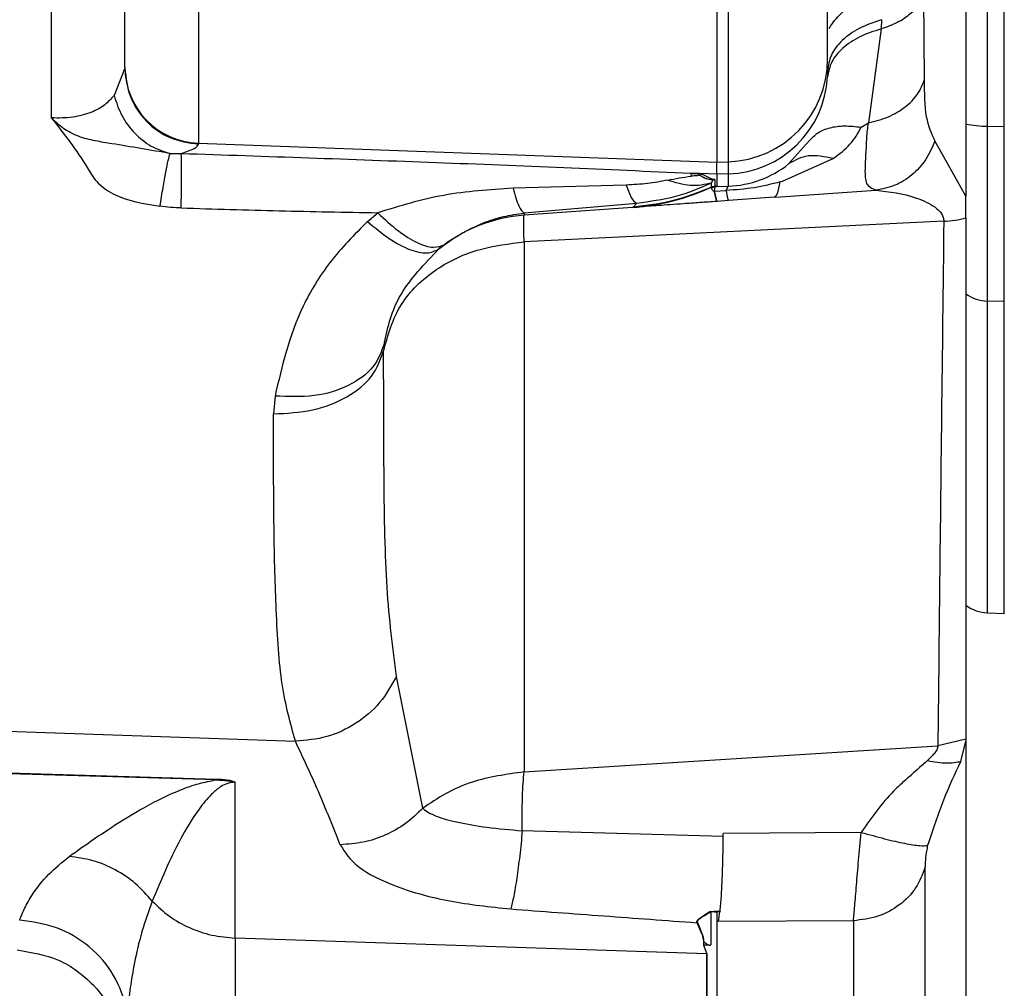
# Model space of a CAD drawing. Units: inches. Extents: x 0.4 to 10.6, y 0.4 to 8.1.
# Drawn here: x 3.6 to 3.6, y 2.3 to 2.3 of the extents above; entities that cross this region are included whole.
import ezdxf

# ---------------------------------------------------------------- set-up
doc = ezdxf.new("R2010")
doc.units = ezdxf.units.IN
doc.header["$MEASUREMENT"] = 0
doc.styles.add('SLDTEXTSTYLE0', font='TXT', dxfattribs={"width": 0.75})
doc.dimstyles.new('SLDDIMSTYLE0', dxfattribs={"dimtxt": 0.125, "dimasz": 0.13, "dimexe": 0, "dimexo": 0.0625, "dimgap": 0.03125, "dimtad": 0, "dimtih": 1, "dimtoh": 1, "dimdec": 1, "dimlfac": 20, "dimrnd": 1e-09, "dimzin": 12, "dimdsep": 46, "dimtxsty": 'SLDTEXTSTYLE0', "dimsah": 1, "dimcen": 0.09, "dimadec": 0, "dimazin": 3, "dimtfac": 1, "dimtdec": 1, "dimtmove": 0, "dimatfit": 0, "dimfxl": 0, "dimfrac": 2, "dimtolj": 1, "dimtzin": 12, "dimarcsym": 0})
doc.dimstyles.new('SLDDIMSTYLE1', dxfattribs={"dimtxt": 0.125, "dimasz": 0.13, "dimexe": 0, "dimexo": 0.0625, "dimgap": 0.03125, "dimtad": 0, "dimtih": 1, "dimtoh": 1, "dimdec": 1, "dimlfac": 20, "dimrnd": 1e-09, "dimzin": 12, "dimdsep": 46, "dimtxsty": 'SLDTEXTSTYLE0', "dimsah": 1, "dimcen": 0.09, "dimadec": 0, "dimazin": 3, "dimtfac": 1, "dimtdec": 1, "dimtofl": 0, "dimtmove": 0, "dimatfit": 3, "dimfxl": 0, "dimfrac": 2, "dimtolj": 1, "dimtzin": 12, "dimarcsym": 0})

# ---------------------------------------------------------------- blocks, each defined once
blk = doc.blocks.new('_D_8')
at = {"color": 7, "linetype": 'Continuous', "lineweight": 18}
for p, q in [((3.660312225340572, 4.650282307774767), (2.164846753017498, 4.650282307774767)), ((2.289846753017498, 4.650282307774767), (2.289846753017498, 3.466627045009905)), ((2.289846753017498, 2.084534276278702), (2.289846753017498, 3.268189539043574)), ((3.412379154474445, 2.084534276278702), (2.164846753017498, 2.084534276278702))]:
    blk.add_line(p, q, dxfattribs=at)
for points in [[(2.289846753017498, 4.650282307774767), (2.269846753017498, 4.520282307774767), (2.309846753017498, 4.520282307774767)], [(2.289846753017498, 2.084534276278702), (2.309846753017498, 2.214534276278702), (2.269846753017498, 2.214534276278702)]]:
    blk.add_solid(points, dxfattribs=at)
at = {"color": 7, "linetype": 'Continuous', "lineweight": 18, "insert": (2.128214803536905, 3.429323020264906), "char_height": 0.125, "attachment_point": 1, "style": 'SLDTEXTSTYLE0'}
blk.add_mtext('51.3', dxfattribs=at)
blk = doc.blocks.new('_D_9')
at = {"color": 7, "linetype": 'Continuous', "lineweight": 18}
for p, q in [((3.568698101823224, 3.371147268405471), (4.708718370775522, 3.371147268405471)), ((4.583718370775522, 3.371147268405471), (4.583718370775522, 2.827059525325261)), ((4.583718370775522, 2.084534276278702), (4.583718370775522, 2.628622019358929)), ((4.004505138726423, 2.084534276278702), (4.708718370775522, 2.084534276278702))]:
    blk.add_line(p, q, dxfattribs=at)
for points in [[(4.583718370775522, 3.371147268405471), (4.563718370775523, 3.241147268405471), (4.603718370775522, 3.241147268405471)], [(4.583718370775522, 2.084534276278702), (4.603718370775522, 2.214534276278702), (4.563718370775523, 2.214534276278702)]]:
    blk.add_solid(points, dxfattribs=at)
at = {"color": 7, "linetype": 'Continuous', "lineweight": 18, "insert": (4.422086421294929, 2.789755500580258), "char_height": 0.125, "attachment_point": 1, "style": 'SLDTEXTSTYLE0'}
blk.add_mtext('25.7', dxfattribs=at)
blk = doc.blocks.new('_D_11')
at = {"color": 7, "linetype": 'Continuous', "lineweight": 18}
for p, q in [((3.143158558169091, 2.998796874704291), (3.143158558169091, 1.564147971341103)), ((3.708442146600416, 1.906246874703899), (3.708442146600416, 1.564147971341103)), ((3.143158558169091, 1.689147971341103), (2.893158558169091, 1.689147971341103)), ((3.708442146600416, 1.689147971341103), (3.958442146600416, 1.689147971341103))]:
    blk.add_line(p, q, dxfattribs=at)
for points in [[(3.143158558169091, 1.689147971341103), (3.013158558169091, 1.709147971341103), (3.013158558169091, 1.669147971341103)], [(3.708442146600416, 1.689147971341103), (3.838442146600416, 1.669147971341103), (3.838442146600416, 1.709147971341103)]]:
    blk.add_solid(points, dxfattribs=at)
at = {"color": 7, "linetype": 'Continuous', "lineweight": 18, "insert": (3.26416840290416, 1.751062699579273), "char_height": 0.125, "attachment_point": 1, "style": 'SLDTEXTSTYLE0'}
blk.add_mtext('11.3', dxfattribs=at)

msp = doc.modelspace()

# ---------------------------------------------------------------- linework, layer by layer
at = {"color": 7, "linetype": 'Continuous', "lineweight": 25}
for p, q in [((3.607851595419304, 2.507067525128597), (3.607851595419304, 2.310998655094097)), ((3.608963997984862, 2.314594137592249), (3.608963997984862, 2.503472052760525)), ((3.595016999461031, 2.338288851531579), (3.595016999461031, 2.312745639901381)), ((3.595605460117556, 2.338277398945235), (3.595605460117555, 2.312767127612919)), ((3.56829792974173, 2.337768839645263), (3.568297929741729, 2.313721287799257)), ((3.56071244713328, 2.32714366787378), (3.560712442011024, 2.315028561857206)), ((3.605720157558392, 2.317005683593476), (3.605679146348834, 2.321478041096812)), ((3.603495202615367, 2.320092781327914), (3.603490733863596, 2.319618378575749)), ((3.603490718297485, 2.319618398500574), (3.602830042060243, 2.314769524080472)), ((3.564505185401627, 2.317590159685984), (3.56394449230334, 2.316185580595827)), ((3.600725660878359, 2.317460040324371), (3.600720088866361, 2.317140355744055)), ((3.602454125278049, 2.314545778126279), (3.602830043728849, 2.314769519399861)), ((3.608963997984855, 2.314594137592084), (3.609830366823418, 2.314584125591739)), ((3.608963997984858, 2.305583133108296), (3.608963997984858, 2.314594137592111)), ((3.609830366823424, 2.305554583493751), (3.609830366823424, 2.314584125591885)), ((3.568297929741722, 2.313721287799198), (3.595016999461035, 2.312745639901322)), ((3.568297929741722, 2.313675091575878), (3.568297929741722, 2.31372128779919)), ((3.598715181596797, 2.312654158253637), (3.599793874577345, 2.313863752847069)), ((3.607851595419299, 2.310998655094064), (3.606258141408228, 2.313836724551952)), ((3.566830623614264, 2.313189767939338), (3.567406271770052, 2.313195462953903)), ((3.595016999461031, 2.312745639901381), (3.59560546011755, 2.312767127565755)), ((3.595016999461035, 2.312122434853528), (3.595016999461035, 2.31274563990132)), ((3.595605460117555, 2.312767127659942), (3.595605460117556, 2.312143708582489)), ((3.598395904209553, 2.311757934660766), (3.601003847726488, 2.312934376171145)), ((3.595016999461036, 2.312122434853583), (3.593677282990331, 2.312170867599062)), ((3.595605460117552, 2.312143708582578), (3.595016999461035, 2.312122434853528)), ((3.595016999461034, 2.312122434853578), (3.595016999461034, 2.311484026026536)), ((3.595605460117549, 2.312143708582729), (3.595605460117549, 2.311505603899366)), ((3.590336512245683, 2.31156412086689), (3.584509085027217, 2.311395847765119)), ((3.594738109457226, 2.311452806904908), (3.59474644027201, 2.31166930349393)), ((3.594746440271964, 2.311669303491605), (3.594818973941714, 2.311844064092339)), ((3.594914792783252, 2.311851435111514), (3.594818973941714, 2.311844064092339)), ((3.594914792794129, 2.311851435414165), (3.594915284385723, 2.311487755749031)), ((3.598284082656556, 2.311725918989531), (3.598395904209553, 2.311757934660766)), ((3.594736933382946, 2.311452270840906), (3.594741250922217, 2.311437622157744)), ((3.594738109345943, 2.311452806854192), (3.594737683678483, 2.31145261276376)), ((3.594877440337381, 2.311252763466316), (3.594901055764249, 2.311253730133923)), ((3.594906439596568, 2.311471278993071), (3.594877440624901, 2.311252763405014)), ((3.595019382321075, 2.310722234601733), (3.594877440537139, 2.311252764561575)), ((3.595034449186233, 2.310723314608032), (3.594901055764146, 2.311253730133819)), ((3.59490105687106, 2.311253734917058), (3.595488808405461, 2.311281326583197)), ((3.595016999461036, 2.311484026026536), (3.594915284385723, 2.311487755749031)), ((3.595016999461036, 2.311484026026536), (3.595605460117549, 2.311505603899252)), ((3.595488808405461, 2.311281326583197), (3.595605463332367, 2.311505604017194)), ((3.598057581000227, 2.31094001539104), (3.603213872514152, 2.31130044382213)), ((3.590867675691061, 2.310620909356921), (3.585085917222189, 2.310120524583355)), ((3.590867672816728, 2.310620909173756), (3.590700112755439, 2.310431406510488)), ((3.595034449308224, 2.310723314616853), (3.595019382744616, 2.310722234632145)), ((3.59562044875513, 2.310765319579505), (3.59503444963629, 2.310723314640369)), ((3.597963557329991, 2.310933275690548), (3.595620448754934, 2.31076531957949)), ((3.598057580985474, 2.310940015389976), (3.597963557329955, 2.310933275690545)), ((3.607851595419304, 2.309868231792675), (3.607851595419304, 2.310998651552983)), ((3.577006864540446, 2.309688494626733), (3.577533223208714, 2.310136016225355)), ((3.590663660884315, 2.310410012606973), (3.585085917222294, 2.310010194969875)), ((3.585085917222189, 2.310120524583355), (3.585085917222189, 2.310010194969866)), ((3.590700119667804, 2.310431406999395), (3.590663661560217, 2.310410012655422)), ((3.606712025479528, 2.309699878629414), (3.585085917222191, 2.308631840935748)), ((3.585085917222191, 2.308631840935748), (3.585085917222191, 2.281303499113009)), ((3.580684141521562, 2.308267910058508), (3.580993763610096, 2.308507812695248)), ((3.609830366823418, 2.305554583493646), (3.608963997984855, 2.305583133108195)), ((3.577881109833202, 2.303445338095827), (3.577839133783384, 2.303022936990586)), ((3.572241712857709, 2.30068468034878), (3.572170345340192, 2.299766725190119)), ((3.608963997984862, 2.289503873390657), (3.60983283531492, 2.289473532922528)), ((3.579859856586617, 2.27942387555541), (3.578501409035195, 2.286229250361165)), ((3.536434451530724, 2.284166998454277), (3.573294630891134, 2.282881162532075)), ((3.585085917222191, 2.281303499113009), (3.606406169015756, 2.282644858029174)), ((3.607851596356895, 2.282982503965909), (3.606406167913321, 2.282644857857376)), ((3.607588021871853, 2.281843064586067), (3.607851600388368, 2.282891980333326)), ((3.607851595419304, 2.282982503563748), (3.607851595419304, 2.2828919778552)), ((3.607851595419304, 2.282891978272009), (3.607851595419304, 2.281968690713799)), ((3.569219895296509, 2.280918421362954), (3.536443037957887, 2.281900100094646)), ((3.56922161555159, 2.280889537871717), (3.536444758338813, 2.281870341494638)), ((3.607851595419304, 2.281968690713799), (3.607851595419304, 2.265589761582039)), ((3.570194300393871, 2.272733999667087), (3.57019428113267, 2.280768651938938)), ((3.595343933385859, 2.277966330568375), (3.58498742011456, 2.278267765141561)), ((3.595343934366846, 2.277966330537464), (3.595345088464412, 2.278124287119597)), ((3.602457459994075, 2.278185600938961), (3.595345089446276, 2.278124287128168)), ((3.594888273902336, 2.274083653901713), (3.594704007335052, 2.274078594360828)), ((3.594704007335052, 2.274078594360828), (3.594704007335052, 2.272382176318283)), ((3.594884859751406, 2.274112389708213), (3.594888274229091, 2.274083652206)), ((3.594888273902333, 2.274083653892658), (3.595018048415445, 2.27408774764711)), ((3.595016999455876, 2.274083637803806), (3.595018048699206, 2.274087745964658)), ((3.595176823181305, 2.274084555861447), (3.595016999461039, 2.274083614610743)), ((3.595016999461039, 2.274083614610743), (3.595016999461039, 2.262917006239516)), ((3.595095797867611, 2.27358369850967), (3.595176823181314, 2.274084555861447)), ((3.595183161585045, 2.274125360549009), (3.595176823180894, 2.274084555862368)), ((3.594011867057768, 2.273528022446024), (3.593984881526981, 2.273525860975355)), ((3.602053781620488, 2.273627306671544), (3.595095798841919, 2.273583698515657)), ((3.594493995579857, 2.271916278098633), (3.570194300393871, 2.272733999667084)), ((3.570194300393871, 2.272733999667313), (3.570194300393871, 2.260605474033226)), ((3.594328522369343, 2.272363712762301), (3.594504815572591, 2.271916096227863)), ((3.594612178343123, 2.272363713065712), (3.594328522369343, 2.272363712762301))]:
    msp.add_line(p, q, dxfattribs=at)
at = {"color": 1, "linetype": 'Continuous', "lineweight": 25}
for p, q in [((3.608963997984862, 2.289503873390868), (3.608963997984862, 2.305583133108418)), ((3.605746721824025, 2.262935199419055), (3.605746721825525, 2.27639942300608)), ((3.602053781620491, 2.273627306667863), (3.602053781620491, 2.259881673445627))]:
    msp.add_line(p, q, dxfattribs=at)
at = {"color": 7, "linetype": 'Continuous', "lineweight": 25}
for centre, radius, start, end in [((3.595422749759398, 2.318066900706366), 0.005302921686852605, 271.9744973358938, 359.8856136327695), ((3.568433270734909, 2.317647045763799), 0.003928090125585618, 180.114386533579, 268.0255028453714), ((3.595448760978303, 2.317420129374051), 0.005278747103938662, 271.7010700205207, 356.9618998511274), ((3.608979772280144, 2.319557590091645), 0.00496347756539202, 256.8620925254546, 269.8179095092116), ((3.595410700248438, 2.316816994968465), 0.005314960629921475, 272.1000000000561, 308.4427282840831), ((3.589819203556214, 2.322190809304095), 0.01181102362204764, 274.1000000004086, 294.6054824282109), ((3.594900857728753, 2.311094319373583), 0.0003937007874018196, 87.8999999997808, 114.4173770866154), ((3.585648889224816, 2.302156330537166), 0.00787401574803171, 94.0999999991972, 129.0887159978218), ((3.609026188902571, 2.30762557861751), 0.002043392122881977, 234.9126014686636, 268.2559258169957), ((3.609032697781509, 2.291471178168465), 0.001968503937007876, 233.1038715626048, 268.0000000003467)]:
    msp.add_arc(centre, radius, start, end, dxfattribs=at)
for points in [[(3.609830366823418, 2.314584125591739), (3.609830366823418, 2.322218777980235), (3.609830366823418, 2.337488082757228), (3.609830366823417, 2.361080208606205), (3.609830366823417, 2.384965146507661), (3.609830366823417, 2.409033095176277), (3.609830366823417, 2.433101043844893), (3.609830366823417, 2.45698598174635), (3.609830366823417, 2.480578107595329), (3.609830366823417, 2.495847412372325), (3.609830366823417, 2.503482064760822)], [(3.600725660878359, 2.318056313963544), (3.600725660878359, 2.318330066619237), (3.600725660878359, 2.318877571930623), (3.600725660878359, 2.320849517469106), (3.600725660878359, 2.321835490238347)], [(3.603495199320086, 2.320092787907864), (3.60309866589219, 2.319953583197744), (3.602305599036398, 2.319675173777505), (3.601427036783304, 2.319030790875152), (3.60083692491257, 2.31827903923724), (3.600762748889763, 2.317733039948995), (3.60072566087836, 2.317460040304872)], [(3.564505188437415, 2.317590160223094), (3.564561583702783, 2.317088783352057), (3.564674374233521, 2.316086029609982), (3.565544652672023, 2.314810616133859), (3.566793600896338, 2.313898451497414), (3.567796486793261, 2.313749544883057), (3.568297929741722, 2.313675091575878)], [(3.594746440177119, 2.311669303739528), (3.594388144737751, 2.311592455386793), (3.593671553858092, 2.311438758681124), (3.592871601910465, 2.311689757773495), (3.592471625936135, 2.311815257319843)], [(3.584509085027217, 2.311395847765119), (3.584608054705149, 2.311053430269655), (3.584805994061009, 2.310368595278742), (3.584992609501803, 2.310203215302073), (3.585085917222198, 2.310120525313741)], [(3.609830366823417, 2.28947361912415), (3.609830366823417, 2.289667112480302), (3.609830366823417, 2.290054099192605), (3.609830366823417, 2.293235950087603), (3.609830366823417, 2.298137585692219), (3.609830366823418, 2.30308225089317), (3.609830366823418, 2.305554583493646)], [(3.605746721824031, 2.276399423000145), (3.605610827335891, 2.276027518033688), (3.60533903835961, 2.275283708100776), (3.604458334748478, 2.274400620499987), (3.603337465448586, 2.273781221558592), (3.602481676229856, 2.273678611631439), (3.602053781620491, 2.273627306667863)], [(3.565916097157533, 2.27463454810492), (3.566199118494517, 2.274364151686072), (3.566765161168484, 2.273823358848376), (3.56782160996654, 2.273241419075709), (3.568974313164225, 2.272841965459183), (3.569787637983991, 2.272769988264656), (3.570194300393875, 2.272733999667392)], [(3.594504815572591, 2.271916096227863), (3.594504922055928, 2.270089569462424), (3.594505135022601, 2.266436515931548), (3.594505347989274, 2.264143034511284), (3.594505454472611, 2.262996293801152)]]:
    msp.add_open_spline(points, degree=3, dxfattribs=at)
for points, knots in [([(3.564505188437415, 2.317639203644843), (3.564505188437415, 2.317801056964077), (3.564505188437415, 2.318130165906329), (3.564505188437415, 2.319561555048311), (3.564505188437415, 2.321588400117471), (3.564505188437415, 2.324107347684288), (3.564505188437415, 2.326959356151911), (3.564505188437415, 2.329997885030039), (3.564505188437415, 2.333026457659516), (3.564505188437415, 2.334805637224259), (3.564505188437415, 2.335680624443071)], [0, 0, 0, 0, 0.1229481324076317, 0.2500000000001506, 0.3770518675926774, 0.5000000000002923, 0.6229481324078253, 0.7500000000001468, 0.8770518675924696, 1, 1, 1, 1]), ([(3.60567913893781, 2.321478037666227), (3.605614484154762, 2.321282646549234), (3.605485174315104, 2.320891863488524), (3.604998409574844, 2.320367219131096), (3.60433919739102, 2.319918064997189), (3.603773544033951, 2.319718287110965), (3.603490718297485, 2.319618398500574)], [0, 0, 0, 0, 0.249999377659416, 0.499999813097472, 0.750000739275968, 1, 1, 1, 1]), ([(3.600796070628201, 2.319631099604845), (3.600847584736074, 2.319715234576877), (3.600948978111182, 2.319880834431582), (3.601241644655502, 2.320227564579503), (3.601620172172559, 2.320625363890391), (3.601937143513559, 2.320925543595875), (3.60209651728307, 2.321076474500363)], [0, 0, 0, 0, 0.256771912229051, 0.5053949663316127, 0.7513116851939572, 1, 1, 1, 1]), ([(3.603490733297615, 2.319618379622481), (3.603105054275303, 2.319493165303482), (3.60233368319968, 2.319242732434848), (3.601467353117236, 2.318643414673505), (3.60086921717834, 2.317933076439536), (3.600769798128963, 2.317404594560541), (3.600720088656745, 2.317140353899961)], [0, 0, 0, 0, 0.2499959264184712, 0.5000002994893195, 0.7500004136305607, 1, 1, 1, 1]), ([(3.602830042060243, 2.314769524080472), (3.603181584076101, 2.314861567333645), (3.603884682695019, 2.315045657659317), (3.604752634229597, 2.315572800381301), (3.605419051408036, 2.316232821292845), (3.605619788880066, 2.316748061291053), (3.605720158469739, 2.317005683481273)], [0, 0, 0, 0, 0.2499883916415481, 0.49998715652791, 0.7499914519031181, 1, 1, 1, 1]), ([(3.606258141408228, 2.313836724551952), (3.606087690234699, 2.314212681347871), (3.60573324207492, 2.314994472354121), (3.605724628787496, 2.316318414315478), (3.605720157558392, 2.317005683593476)], [0, 0, 0, 0, 0.4808916870544985, 1, 1, 1, 1]), ([(3.563944493349009, 2.316185573300945), (3.563793609006522, 2.316014216072208), (3.563494348592916, 2.3156743502233), (3.562789831544152, 2.315285220546816), (3.562004467917892, 2.315079210595438), (3.561280987366066, 2.315011564325717), (3.560901932799447, 2.315022895473829), (3.560712441658281, 2.315028559967481)], [0, 0, 0, 0, 0.2554837477167698, 0.5067203843072112, 0.7538526787751472, 0.8769498090732234, 1, 1, 1, 1]), ([(3.56394449230334, 2.316185580595827), (3.564064681363027, 2.315826125242053), (3.564305059341234, 2.315107214956704), (3.564988482983578, 2.314208733229359), (3.56584087438836, 2.313513034389337), (3.566500707068171, 2.313297523467566), (3.566830623614264, 2.313189767939338)], [0, 0, 0, 0, 0.2500001733429386, 0.500000053046034, 0.7499998702813033, 1, 1, 1, 1]), ([(3.560712446740144, 2.315028620108272), (3.561368798009508, 2.314193946532705), (3.562206355630185, 2.313128835140946), (3.563018770907746, 2.311675589218735), (3.564256849411969, 2.310802559601296), (3.565472641220917, 2.310605470502077), (3.566311916116949, 2.310469417658129)], [0, 0, 0, 0, 0.4261279508580895, 0.5437739352139112, 0.6850619651553572, 1, 1, 1, 1]), ([(3.566830623157139, 2.313189764685915), (3.56582574159643, 2.313362192840657), (3.564532352927932, 2.313584126081541), (3.563005620045112, 2.313828782266612), (3.562123036418177, 2.314039457656177), (3.561319433330512, 2.314447836372403), (3.560916786045936, 2.314833101875604), (3.560712446740144, 2.315028620108272)], [0, 0, 0, 0, 0.4802366995005188, 0.6181153377840214, 0.7485506900764836, 0.8723920925343741, 1, 1, 1, 1]), ([(3.599793874576391, 2.313863752847205), (3.599929419173304, 2.314008070382259), (3.600200508560555, 2.314296705658311), (3.600828190114298, 2.314543145252712), (3.601578021015673, 2.314649852554302), (3.602162091074431, 2.314580469536874), (3.602454125278034, 2.314545778126255)], [0, 0, 0, 0, 0.2499998046372608, 0.4999999660297366, 0.7500006899291722, 1, 1, 1, 1]), ([(3.603213864129709, 2.311300560154734), (3.603045175758688, 2.311366482925092), (3.602713821245021, 2.311495975001985), (3.602638566155098, 2.312287095351568), (3.602707449487504, 2.313219909749298), (3.602748461017958, 2.314153739837725), (3.602795551082647, 2.314509646425008), (3.6028299641718, 2.314769740463941)], [0, 0, 0, 0, 0.2567271561979392, 0.5042890714526631, 0.8296877005300157, 0.8755369655072394, 1, 1, 1, 1]), ([(3.601003846477058, 2.31293438287197), (3.601318142181459, 2.313163329246149), (3.601936266531778, 2.31361359734341), (3.602283466134566, 2.314238577277834), (3.602454126269738, 2.314545775671012)], [0, 0, 0, 0, 0.5084667902807085, 1, 1, 1, 1]), ([(3.567406271550547, 2.313195457044127), (3.567662242675535, 2.313282765150012), (3.568177871167564, 2.313458638686458), (3.568257719936665, 2.313602597564644), (3.568297929741722, 2.313675091586697)], [0, 0, 0, 0, 0.4964254864582109, 1, 1, 1, 1]), ([(3.606258136826191, 2.313836726459344), (3.606112402526504, 2.313502294626036), (3.605820934099633, 2.312833431355279), (3.605087529594534, 2.312051597534703), (3.604205837891466, 2.311487860104693), (3.603544525114964, 2.311362921365369), (3.603213871884505, 2.311300452592294)], [0, 0, 0, 0, 0.2500026842890428, 0.5000050726561007, 0.750004923822208, 1, 1, 1, 1]), ([(3.566311915958723, 2.310469414611326), (3.56636610592858, 2.31080231041512), (3.566474485750269, 2.31146810129767), (3.566617995974553, 2.312258611517479), (3.566742262238898, 2.31287243047184), (3.566801169929989, 2.313083989616302), (3.566830623700629, 2.313189768919517)], [0, 0, 0, 0, 0.2500012226411414, 0.5000019007869807, 0.7500015861860844, 1, 1, 1, 1]), ([(3.567406226458589, 2.31038370902988), (3.567412594083926, 2.310739429573371), (3.56742532934113, 2.311450871025241), (3.567430313737162, 2.312281000572295), (3.567425352741162, 2.312908038790421), (3.567412631982835, 2.313099652025499), (3.567406271607698, 2.31319545858241)], [0, 0, 0, 0, 0.2499999033473649, 0.5000000631386986, 0.7500001897713822, 1, 1, 1, 1]), ([(3.567406271550546, 2.313195457044127), (3.569597001682762, 2.31312138036763), (3.573980693686012, 2.312973151551303), (3.580552270144597, 2.312730324729216), (3.587125603464325, 2.312486322527365), (3.591492941122492, 2.312276040845863), (3.593677282991143, 2.312170867599125)], [0, 0, 0, 0, 0.2500530177546467, 0.5003607693162192, 0.7501033864962422, 1, 1, 1, 1]), ([(3.601003848763771, 2.3129343769945), (3.600557877366881, 2.31302224484681), (3.59966593473852, 2.313197980518838), (3.599032095978927, 2.312835426732397), (3.598715176657907, 2.312654149872796)], [0, 0, 0, 0, 0.500000092730225, 1, 1, 1, 1]), ([(3.593677283409344, 2.312170867576536), (3.59367900233644, 2.312151211316134), (3.593682440190554, 2.312111898796239), (3.593684949760191, 2.312048823601081), (3.593686204544981, 2.31201728600423)], [0, 0, 0, 0, 0.5000000115537981, 1, 1, 1, 1]), ([(3.593677282990331, 2.312170867599048), (3.593765631169108, 2.312166350592005), (3.593898156951494, 2.312159574901766), (3.594052383230943, 2.312151190399625), (3.594135561138733, 2.312147265571328), (3.594181629941025, 2.312140773378098), (3.594270063330746, 2.312121094377184), (3.59431347964462, 2.31209842797355), (3.594383477046638, 2.312064759172794), (3.594485080335831, 2.312014095948026), (3.594608268856621, 2.311957602740323), (3.594690079218638, 2.311914136575165), (3.594720021367456, 2.311899259788003), (3.594745602418267, 2.311887026325442), (3.594775682516932, 2.311874512979335), (3.594814684753593, 2.311862784603572), (3.594842138589656, 2.311857451132061), (3.594861560434849, 2.311854588948967), (3.594886708946109, 2.311852523781693), (3.594904627708634, 2.311851829352589), (3.594914791810536, 2.311851435449932)], [0, 0, 0, 0, 0.1066858977882215, 0.1600330903184219, 0.1885607869550573, 0.204780662191646, 0.2241872439390728, 0.3481052930747943, 0.3640677705937747, 0.4758303244515668, 0.7324618761274907, 0.8187742276195821, 0.8456677997731609, 0.8617201230917643, 0.9258960744480366, 0.957131379079586, 0.968478762412692, 0.9785015577628012, 0.9878053879365377, 1, 1, 1, 1]), ([(3.592471625936135, 2.311815257319843), (3.592131630452844, 2.311750952069525), (3.591446426642805, 2.311621355634605), (3.59070836133068, 2.311583298804549), (3.590336521174954, 2.311564125626536)], [0, 0, 0, 0, 0.4961961365509387, 1, 1, 1, 1]), ([(3.590336521174954, 2.311564125626536), (3.590427298492195, 2.311319284511664), (3.590608853077481, 2.310829602414603), (3.590781403324337, 2.310690473991943), (3.590867678424388, 2.310620909799461)], [0, 0, 0, 0, 0.5000001354800637, 1, 1, 1, 1]), ([(3.594746440177119, 2.311669303739528), (3.594142519832006, 2.311407573079382), (3.592954866699285, 2.310892860765138), (3.591555477176683, 2.310710526868432), (3.590867675726518, 2.310620909562783)], [0, 0, 0, 0, 0.5084989282433574, 1, 1, 1, 1]), ([(3.59247162535505, 2.311815232059221), (3.592673513793105, 2.311856433555254), (3.593073935745794, 2.311938151872826), (3.59348325764792, 2.311991051241552), (3.593686203853292, 2.312017279318021)], [0, 0, 0, 0, 0.504189235128436, 1, 1, 1, 1]), ([(3.594818973705044, 2.311844065194507), (3.594806590920166, 2.311842399155208), (3.594777282717209, 2.31183845588894), (3.594728094242235, 2.311837428471459), (3.594654420753316, 2.311844420527291), (3.594524668231624, 2.3118676988761), (3.594409355153755, 2.31190374945391), (3.594350271840471, 2.311936684450438), (3.594285891837546, 2.311973112042366), (3.594250161658554, 2.312017804153471), (3.594128457829461, 2.312053424933758), (3.59411954723487, 2.312055142309296), (3.594111269327667, 2.31205561052125), (3.594097727621532, 2.312055288179543), (3.594058982588376, 2.312052317311789), (3.593919585641156, 2.312040881054024), (3.593789055129165, 2.312027682541494), (3.593686204054315, 2.312017282818247)], [0, 0, 0, 0, 0.0212593048767158, 0.05031760045987792, 0.118208887369809, 0.2560228410730622, 0.4791660048063137, 0.5038416044445894, 0.5166097928571527, 0.761520635446737, 0.7684032276205619, 0.7733845410067789, 0.7766715992192955, 0.7803912257851691, 0.7934744859931817, 0.8372689206864727, 1, 1, 1, 1]), ([(3.598284082369589, 2.31172591790393), (3.597841885519667, 2.311614790440781), (3.59695967491097, 2.311393084142048), (3.595978289244812, 2.311318497720146), (3.595488810665076, 2.311281296793825)], [0, 0, 0, 0, 0.501237284569932, 1, 1, 1, 1]), ([(3.597963557329599, 2.310933275690484), (3.598025346327072, 2.310970569165962), (3.59814892415307, 2.311045156014948), (3.598239029671812, 2.31149899748109), (3.59828408236959, 2.31172591790393)], [0, 0, 0, 0, 0.5000006835659013, 1, 1, 1, 1]), ([(3.584509085482769, 2.311395844168858), (3.583306770322355, 2.311320394615977), (3.580905768611836, 2.311169723218417), (3.578656271794279, 2.310480236665692), (3.577533223206727, 2.310136014396458)], [0, 0, 0, 0, 0.5007556450905531, 0.9999999999999999, 0.9999999999999999, 0.9999999999999999, 0.9999999999999999]), ([(3.5947381094683, 2.311452806865906), (3.59408805184132, 2.311192320987058), (3.592787936619605, 2.310671349242282), (3.591396058632976, 2.310511387846867), (3.590700119656922, 2.310431407151142)], [0, 0, 0, 0, 0.5000000124010695, 1, 1, 1, 1]), ([(3.594741250922217, 2.311437622157744), (3.59476786804181, 2.31144769082334), (3.594821102280378, 2.311467828154298), (3.594877993799231, 2.311470129026038), (3.594906439558326, 2.311471279461894)], [0, 0, 0, 0, 0.5000000058281668, 1, 1, 1, 1]), ([(3.594877440537139, 2.311252764561575), (3.594876242633615, 2.31125255757317), (3.594873899401569, 2.311252152680911), (3.594870097404067, 2.311251848915535), (3.594866345120095, 2.311251819341317), (3.594861106486147, 2.311252175868038), (3.594854722726869, 2.311253395155751), (3.594836067169594, 2.311259754092112), (3.594804411888842, 2.311288882832793), (3.594757956555664, 2.311373394821427), (3.594748350655561, 2.311410326313788), (3.594741251091548, 2.311437621777126)], [0, 0, 0, 0, 0.003221087953627657, 0.006300805006408071, 0.009458079642766685, 0.01289436588309573, 0.02114488737463342, 0.03177870956336648, 0.1000970398948183, 0.3348964072167732, 1, 1, 1, 1]), ([(3.595488810406227, 2.311281294966329), (3.595515137542557, 2.311130301824404), (3.595567791981442, 2.310828314587211), (3.595602896460159, 2.310786317959637), (3.595620448754929, 2.310765319579559)], [0, 0, 0, 0, 0.4999984215448914, 1, 1, 1, 1]), ([(3.603213872514166, 2.311300443822132), (3.603904513518245, 2.311222924461438), (3.604917802931233, 2.311109190195693), (3.606128295485252, 2.310555389606749), (3.606558572612544, 2.310166697174195), (3.606695624457704, 2.309909220343021), (3.606706693883853, 2.309767932243093), (3.606712025644786, 2.309699878636589)], [0, 0, 0, 0, 0.5338971034173914, 0.7833190895462535, 0.896272237975, 0.9500379132852774, 1, 1, 1, 1]), ([(3.595019382321072, 2.310722234601785), (3.594724405297502, 2.310701090385824), (3.594130898364557, 2.310658547279882), (3.59306742169458, 2.310582316324309), (3.592091064324243, 2.310512330157783), (3.591651519070084, 2.310480823162201), (3.591484723117142, 2.31046886707963)], [0, 0, 0, 0, 0.202614482176954, 0.4076693785551686, 0.7752259874824959, 1, 1, 1, 1]), ([(3.567406226481628, 2.310383710359974), (3.567223367088316, 2.310391566811056), (3.566857561487415, 2.310407283443147), (3.566493826575906, 2.310448700945484), (3.566311915958724, 2.310469414611328)], [0, 0, 0, 0, 0.4998813382325622, 1, 1, 1, 1]), ([(3.567406246406076, 2.310383721894035), (3.569091464380257, 2.31033308740093), (3.572466976819797, 2.31023166588516), (3.575842781915792, 2.310167930619097), (3.577533222929444, 2.310136015059784)], [0, 0, 0, 0, 0.4992480414055429, 1, 1, 1, 1]), ([(3.577533222190284, 2.31013601364839), (3.577887873255517, 2.30980663657013), (3.578597179142309, 2.309147878924975), (3.579588088171614, 2.308550679635847), (3.580441523573066, 2.308280111396378), (3.580809673741598, 2.308431924471022), (3.580993747687377, 2.308507830538868)], [0, 0, 0, 0, 0.249998920407305, 0.5000004887057607, 0.7500017905785767, 1, 1, 1, 1]), ([(3.580993763610096, 2.308507812695248), (3.581318635381312, 2.308728908449283), (3.581838273300008, 2.309082554865006), (3.582520296009259, 2.309417160434986), (3.583184000162168, 2.309695550111093), (3.583961651813149, 2.309961326231753), (3.584723811724544, 2.310069249681673), (3.585085917222187, 2.310120524583378)], [0, 0, 0, 0, 0.2759430783047779, 0.4413756429266367, 0.5377365189901601, 0.7803766042658451, 1, 1, 1, 1]), ([(3.590666516148127, 2.310411687784486), (3.590790046383775, 2.310421050082293), (3.591045220673649, 2.310440389620357), (3.591301810949043, 2.310473590315602), (3.591434185508189, 2.310490718507189)], [0, 0, 0, 0, 0.4841014183299165, 0.9999999999999999, 0.9999999999999999, 0.9999999999999999, 0.9999999999999999]), ([(3.577006856937825, 2.309688498943467), (3.576334372243124, 2.309007106781264), (3.574995929078722, 2.307650935125662), (3.573152797985587, 2.304575499174458), (3.572604885699438, 2.302235625737421), (3.572241713371013, 2.300684689016648)], [0, 0, 0, 0, 0.2539957110069873, 0.5055264838946986, 1, 1, 1, 1]), ([(3.577006864540446, 2.309688494626733), (3.577386895139983, 2.309372359118156), (3.578146960904042, 2.308740084303534), (3.579204958829028, 2.308194624501583), (3.580110479495236, 2.307981550359041), (3.580492921433978, 2.308172458933122), (3.580684141246095, 2.308267912642481)], [0, 0, 0, 0, 0.2499985111196892, 0.5000000252593436, 0.7500015256085094, 1, 1, 1, 1]), ([(3.585085917222227, 2.308631840935791), (3.58507806380406, 2.30883645217397), (3.585062360567635, 2.30924558085911), (3.585056464203396, 2.309673416253463), (3.585062360567636, 2.309956192983396), (3.58507806380406, 2.309992191556868), (3.585085917222227, 2.310010194969875)], [0, 0, 0, 0, 0.2500573115408575, 0.4999999999568434, 0.7499426883943859, 1, 1, 1, 1]), ([(3.606712027120039, 2.309699878830758), (3.606671492211737, 2.306295046127915), (3.606589470942685, 2.299405461054395), (3.606487910705332, 2.290292367576428), (3.606433621485837, 2.285213217329061), (3.606406169209742, 2.282644857786942)], [0, 0, 0, 0, 0.3256892332939618, 0.6590231815015628, 1, 1, 1, 1]), ([(3.606712025479541, 2.309699878627914), (3.606906714225103, 2.309713278317745), (3.607296091717882, 2.30974007769752), (3.607666427515632, 2.309825513760158), (3.607851595415292, 2.309868231791658)], [0, 0, 0, 0, 0.4999999978794534, 1, 1, 1, 1]), ([(3.607851595419304, 2.309868233457081), (3.607851595419304, 2.30914256475589), (3.607851595419304, 2.305511774181027), (3.607851595419304, 2.299365290184004), (3.607851595419304, 2.290827226542236), (3.607851595419304, 2.285879209576427), (3.607851595419304, 2.282982505653731)], [0, 0, 0, 0, 0.06821289807310363, 0.341294514978367, 0.6143758650084677, 1, 1, 1, 1]), ([(3.577839125748432, 2.303022937708818), (3.57807108654779, 2.303847127084173), (3.578526809086425, 2.305466373420157), (3.580409052220255, 2.307266551647958), (3.582676671098746, 2.308346607994588), (3.584311148729324, 2.308540115356606), (3.585085917222203, 2.308631840935731)], [0, 0, 0, 0, 0.2776992369198207, 0.5455827086998727, 0.7845989487204669, 1, 1, 1, 1]), ([(3.577881098828188, 2.303445344250944), (3.578064070285269, 2.304274078897739), (3.578420836904839, 2.30588998589862), (3.579942754925518, 2.307488977746057), (3.580684141521659, 2.308267910058389)], [0, 0, 0, 0, 0.512860360369699, 1, 1, 1, 1]), ([(3.577881109833202, 2.303445338095827), (3.577732010525978, 2.30300696115561), (3.577433804807029, 2.302130186386754), (3.576092694070063, 2.301165729212078), (3.574299236586394, 2.300595718947334), (3.572927543116714, 2.300655027023209), (3.572241712857709, 2.30068468034878)], [0, 0, 0, 0, 0.2499941025479362, 0.5000001171788077, 0.7500060642432007, 1, 1, 1, 1]), ([(3.572170345340192, 2.299766725190119), (3.572852818367294, 2.29979835120979), (3.574217794888443, 2.299861604660982), (3.576008902418577, 2.300587528095914), (3.577360492372685, 2.301666804370845), (3.577679589013306, 2.302570899489609), (3.577839133783198, 2.303022936989604)], [0, 0, 0, 0, 0.249994397792854, 0.4999999558301586, 0.7500055411500507, 1, 1, 1, 1]), ([(3.578501409035195, 2.286229250361165), (3.578315488903871, 2.287690438648788), (3.577942786760808, 2.290619588936796), (3.577850968744591, 2.296275444156314), (3.577843078061849, 2.30077112499719), (3.577839125748432, 2.303022937708818)], [0, 0, 0, 0, 0.3319140136564597, 0.6653666997820554, 1, 1, 1, 1]), ([(3.573294630891135, 2.282881162534203), (3.573037523868746, 2.283801806996068), (3.572525796865076, 2.285634190365216), (3.572330577309912, 2.288813836589805), (3.572230547658271, 2.291639336245945), (3.57218795374688, 2.293943189883128), (3.572165338001827, 2.296642333481983), (3.57216862614109, 2.298697862344107), (3.572170335953614, 2.299766724917464)], [0, 0, 0, 0, 0.2518787742832619, 0.5013210812164535, 0.6097452063830378, 0.7289962789908224, 0.8590797045156517, 1, 1, 1, 1]), ([(3.578501409064506, 2.286229250350083), (3.578239783009115, 2.285758610826301), (3.577716497071668, 2.284817270927894), (3.576439427834569, 2.283751231520829), (3.574932330353804, 2.283026608731834), (3.573840549469406, 2.2829296450848), (3.573294630822653, 2.28288116075637)], [0, 0, 0, 0, 0.2499547613041091, 0.4999418402462492, 0.7499580018558994, 1, 1, 1, 1]), ([(3.575604053513922, 2.277546333034495), (3.575231745785384, 2.278478410505111), (3.574481810162748, 2.280355884553305), (3.573692224419345, 2.282035430364754), (3.573294630822653, 2.28288116075637)], [0, 0, 0, 0, 0.4964529184906895, 1, 1, 1, 1]), ([(3.606406169015723, 2.282644858029068), (3.606397504668982, 2.282591283405576), (3.606379394005171, 2.282479298968224), (3.606218354216745, 2.282222949335932), (3.60601272888207, 2.282021069719621), (3.605873601644061, 2.281884476855361)], [0, 0, 0, 0, 0.2287662384221915, 0.4781789740231805, 0.9999999999999999, 0.9999999999999999, 0.9999999999999999, 0.9999999999999999]), ([(3.605873605261622, 2.281884477503559), (3.605603664281898, 2.281644518404217), (3.605333649266084, 2.281404493491847), (3.605043468090668, 2.281152629758965), (3.605042711490164, 2.281151974917397), (3.60504010952868, 2.281149723330467), (3.605030302508142, 2.281141239197607), (3.60499228762109, 2.281108302333581), (3.604842725235767, 2.280977977016215), (3.604545790794654, 2.280711816165902), (3.603635521303024, 2.279879619595355), (3.602982207770541, 2.278940173536328), (3.602457460134571, 2.278185601536692)], [0, 0, 0, 0, 0.2364495961472782, 0.2365144466324399, 0.2366387318321038, 0.2370656041546546, 0.2386325259046382, 0.2446186179518146, 0.267992619802346, 0.3602300507427657, 0.4861306987455223, 1, 1, 1, 1]), ([(3.605873601644107, 2.281884475590906), (3.606214773915019, 2.281823171843814), (3.606824359019446, 2.281713638173411), (3.607354562592003, 2.281803497378474), (3.60758802210769, 2.281843064230867)], [0, 0, 0, 0, 0.5596794745063789, 1, 1, 1, 1]), ([(3.605879947189183, 2.277514527384214), (3.60615764050319, 2.278335840651871), (3.606727112222849, 2.280020125635765), (3.607296358759304, 2.281225480663852), (3.607588021788557, 2.28184306456872)], [0, 0, 0, 0, 0.4876331948039256, 1, 1, 1, 1]), ([(3.585085917222206, 2.281303499112849), (3.584172661081916, 2.281174725126034), (3.582724584428191, 2.280970538594254), (3.580991011142462, 2.280202918943973), (3.580236297346965, 2.279683136046401), (3.579859856586617, 2.27942387555541)], [0, 0, 0, 0, 0.4611690613764376, 0.7312386106560026, 1, 1, 1, 1]), ([(3.584987419132109, 2.278267765168089), (3.584984653149977, 2.278573223303647), (3.584979031238089, 2.279194072839624), (3.584994445321467, 2.280016445892032), (3.585028916543926, 2.280760876515105), (3.58506610751815, 2.281114919022137), (3.585085917222227, 2.281303499112913)], [0, 0, 0, 0, 0.2434109649899728, 0.4947374683262911, 0.730872840983431, 1, 1, 1, 1]), ([(3.561627593787825, 2.276939050307527), (3.562487827592359, 2.277550412095521), (3.563780271459283, 2.278468942370896), (3.565857793156045, 2.279695743175008), (3.567232974222876, 2.28032988892087), (3.568183495940465, 2.280691145268078), (3.568915525138189, 2.280831041675067), (3.569221614889535, 2.280889537779542)], [0, 0, 0, 0, 0.4920775328299857, 0.7393136447386806, 0.8653943321879415, 0.9437161584285699, 1, 1, 1, 1]), ([(3.570194281130623, 2.280768651936969), (3.570169462395694, 2.280768744675809), (3.570119278034293, 2.280768932197029), (3.570022665315854, 2.280761121404498), (3.569867441167888, 2.280734215604832), (3.56963268776971, 2.280650895521665), (3.569297005131492, 2.280454438807524), (3.568818108036775, 2.280026043720075), (3.568113113631779, 2.279133744962812), (3.567023008814554, 2.277304183601307), (3.566359138354857, 2.275703069791579), (3.565916096898871, 2.274634548390906)], [0, 0, 0, 0, 0.003251998882948645, 0.00657565696555469, 0.01352114735796177, 0.02824544575854706, 0.05855002635013631, 0.1200799778098316, 0.2451595753898106, 0.4962487095615731, 1, 1, 1, 1]), ([(3.570194281131627, 2.280768651410197), (3.570142415051819, 2.280787527723124), (3.570090535775196, 2.280806408838942), (3.570030243119905, 2.280822057260901), (3.570030003506068, 2.280822119350836), (3.570029063636333, 2.28082236273949), (3.570025299790722, 2.280823333975835), (3.570010070855084, 2.280827212439847), (3.569945253103226, 2.280842866656647), (3.569796292512943, 2.28087167754766), (3.569570430782635, 2.280899530704743), (3.569374218190437, 2.28091263210749), (3.569263028941223, 2.280917003169316), (3.569231800305847, 2.280918014331349), (3.569223348801381, 2.280918294036958), (3.5692208947308, 2.280918376516005), (3.56922014823201, 2.280918409994583), (3.569219895295614, 2.280918421338138)], [0, 0, 0, 0, 0.2051145881031704, 0.2051667775018129, 0.2053200787487137, 0.2059300861071947, 0.2083647670177061, 0.2181102887835862, 0.2574346042131476, 0.4235521608545916, 0.680749345519989, 0.910174980898631, 0.9755454965113549, 0.993106892723415, 0.9979020132158473, 0.999289138545078, 1, 1, 1, 1]), ([(3.569219895295614, 2.280918421338138), (3.569220157847358, 2.280912945713301), (3.569220682950875, 2.280901994462983), (3.569221306759561, 2.280893689195119), (3.569221618663921, 2.280889536560943)], [0, 0, 0, 0, 0.4999999706319649, 0.9999999999999999, 0.9999999999999999, 0.9999999999999999, 0.9999999999999999]), ([(3.569221615508424, 2.280889536654096), (3.569418112451113, 2.280881533623309), (3.5696905987504, 2.280870435658057), (3.570016883793123, 2.280818282488834), (3.570135920830484, 2.280784979077341), (3.570194281131627, 2.280768651410197)], [0, 0, 0, 0, 0.5686092732242102, 0.7885020218667446, 1, 1, 1, 1]), ([(3.57985934007712, 2.279424292454376), (3.579574007463734, 2.279150231706451), (3.579003347278062, 2.278602115052559), (3.577944926870767, 2.278019269677402), (3.57679840417544, 2.277629009542357), (3.576002168207621, 2.277573892260619), (3.575604054662106, 2.277546333926985)], [0, 0, 0, 0, 0.2500071917555255, 0.500009966520947, 0.7500077703150559, 1, 1, 1, 1]), ([(3.579859338703269, 2.279424290821429), (3.58004988275645, 2.279284078671778), (3.58042168165528, 2.279010489850861), (3.581636331940933, 2.278697451612009), (3.583179608909585, 2.278421270764416), (3.584367253417839, 2.278320396285397), (3.584987435970168, 2.27826772009195)], [0, 0, 0, 0, 0.2519195186139671, 0.4915577161838949, 0.7344937554148812, 1, 1, 1, 1]), ([(3.584987418908943, 2.278267765767715), (3.584943759140903, 2.277828365790424), (3.58485643953752, 2.276949565158505), (3.584703148174016, 2.275799342603077), (3.584543967273266, 2.274837456178323), (3.584441744679104, 2.274435199186753), (3.584390633564695, 2.274234071409801)], [0, 0, 0, 0, 0.2500005021291364, 0.5000013896354848, 0.7500015883154737, 1, 1, 1, 1]), ([(3.602053781618713, 2.273627306703701), (3.602075524592972, 2.273864707787163), (3.602119111211971, 2.274340609126673), (3.602207481782313, 2.275433358853414), (3.602313868145565, 2.276727486311171), (3.602409475937307, 2.277698390861612), (3.602457454367926, 2.278185615550748)], [0, 0, 0, 0, 0.2478429405653662, 0.4968333997616924, 0.7474981549179724, 1, 1, 1, 1]), ([(3.602457459994107, 2.278185601803111), (3.602866421572886, 2.278069868247474), (3.603684354032619, 2.277838398503745), (3.604734163510311, 2.277603359316155), (3.605540886559639, 2.277474379111439), (3.605766930393106, 2.277501151292103), (3.605879951056705, 2.277514537234016)], [0, 0, 0, 0, 0.2499970761524843, 0.4999998386982442, 0.7500026912321501, 1, 1, 1, 1]), ([(3.595183161568876, 2.274125360940119), (3.595205126493632, 2.27436995376878), (3.595249080024761, 2.274859403135333), (3.595297307384822, 2.275802584643897), (3.595332033136827, 2.276842926914974), (3.595339966614809, 2.277591781602524), (3.595343934637674, 2.277966330133426)], [0, 0, 0, 0, 0.2500739768841176, 0.5004175725320248, 0.750127938859459, 0.9999999999999999, 0.9999999999999999, 0.9999999999999999, 0.9999999999999999]), ([(3.575604054662106, 2.277546333926985), (3.575849123189458, 2.277156912565282), (3.576338450074257, 2.276379357226559), (3.578420096445823, 2.275348462580608), (3.581183230346098, 2.274573300864318), (3.583319965131328, 2.274347310041386), (3.584390633558832, 2.27423407126197)], [0, 0, 0, 0, 0.2499103626771389, 0.4989945488671562, 0.7489577451335591, 0.9999999999999999, 0.9999999999999999, 0.9999999999999999, 0.9999999999999999]), ([(3.605879947189183, 2.277514527384214), (3.605857038643845, 2.277410001318033), (3.605807487910351, 2.277183913490454), (3.605758280474977, 2.276774676559958), (3.605751433995819, 2.276552404429771), (3.605746721825525, 2.27639942300608)], [0, 0, 0, 0, 0.2113882499351541, 0.4572286315747405, 1, 1, 1, 1]), ([(3.559082553614403, 2.273650591356079), (3.559167007289627, 2.273874580784017), (3.559325888281547, 2.274295967566723), (3.559793221942882, 2.275096514128474), (3.560444429423635, 2.275958768894185), (3.561253081787097, 2.276628757701953), (3.561627593787825, 2.276939050307527)], [0, 0, 0, 0, 0.2637825714751721, 0.4962488192006834, 0.7666971975664447, 0.9999999999999999, 0.9999999999999999, 0.9999999999999999, 0.9999999999999999]), ([(3.565916097321804, 2.274634548459213), (3.565637292592695, 2.274951105923369), (3.56507968263178, 2.275584221422447), (3.564021626551484, 2.276282855067839), (3.56286047747059, 2.276776749889688), (3.56203855476501, 2.276884950240129), (3.561627593787808, 2.276939050365906)], [0, 0, 0, 0, 0.2499997778735996, 0.5000000065069501, 0.7500002317346943, 0.9999999999999999, 0.9999999999999999, 0.9999999999999999, 0.9999999999999999]), ([(3.565916097157533, 2.274634548104914), (3.565724950929458, 2.274101270255509), (3.565316635141276, 2.272962112200482), (3.564992186927107, 2.271478365224754), (3.564761422185654, 2.270114175703208), (3.564683536758693, 2.269385124510937), (3.564643577238477, 2.269011081034611)], [0, 0, 0, 0, 0.2331848645920324, 0.4981163517413134, 0.7425060043850622, 0.9999999999999999, 0.9999999999999999, 0.9999999999999999, 0.9999999999999999]), ([(3.584390633564802, 2.274234071410167), (3.585990666302014, 2.274114360564174), (3.589187799256578, 2.273875158276721), (3.5923868322573, 2.273642223868122), (3.593984881626336, 2.273525863491531)], [0, 0, 0, 0, 0.5004586171271497, 1, 1, 1, 1]), ([(3.593984881625104, 2.27352586346053), (3.593980630648967, 2.273547784099839), (3.593968918276409, 2.273608180273811), (3.594068419691021, 2.273713086637592), (3.594285404804076, 2.273868840797764), (3.594484689755674, 2.273995024308306), (3.594616065385918, 2.274078208904489)], [0, 0, 0, 0, 0.1211442968623174, 0.3337791350817563, 0.5608038373751869, 1, 1, 1, 1]), ([(3.594670401099304, 2.274056185468072), (3.594534650499924, 2.273976593340346), (3.594329499275077, 2.273856310832825), (3.594120108688481, 2.273720300735573), (3.594037789586407, 2.273643272083233), (3.59399974991539, 2.2735839391225), (3.594007352716365, 2.273548854428067), (3.594011866978255, 2.273528022434763)], [0, 0, 0, 0, 0.4448292139191121, 0.6722420269197357, 0.8017942972770221, 0.8823127879940386, 1, 1, 1, 1]), ([(3.594616065386795, 2.274078208929146), (3.59462814069201, 2.274085181370016), (3.59464605892126, 2.27409552759247), (3.594676272538131, 2.274104268366805), (3.594692441580429, 2.274105631201726), (3.594700414174186, 2.274106303185198)], [0, 0, 0, 0, 0.5116313073001689, 0.7591963012607799, 0.9999999999999999, 0.9999999999999999, 0.9999999999999999, 0.9999999999999999]), ([(3.594616065386311, 2.274078208928832), (3.594625213747699, 2.274073524144915), (3.594643511359012, 2.274064154122071), (3.594661436145096, 2.274058849159323), (3.594670398973354, 2.274056196549145)], [0, 0, 0, 0, 0.4999757198816803, 1, 1, 1, 1]), ([(3.594704007335052, 2.274078594360788), (3.594703404641784, 2.274082673016975), (3.59470219925525, 2.274090830329327), (3.594701009201207, 2.274101145566584), (3.594700414174186, 2.274106303185198)], [0, 0, 0, 0, 0.500000001383262, 1, 1, 1, 1]), ([(3.594700414839807, 2.27410634749721), (3.594731155774259, 2.274107349273844), (3.594792638063026, 2.274109352840791), (3.594854119253701, 2.274111408641812), (3.594884860058966, 2.274112436549342)], [0, 0, 0, 0, 0.4999965854826037, 1, 1, 1, 1]), ([(3.594884860058966, 2.274112436549342), (3.594930203508733, 2.274113891038679), (3.595020891499546, 2.274116800052359), (3.595111577182438, 2.274119819572018), (3.59515692056951, 2.274121329350014)], [0, 0, 0, 0, 0.499993983337874, 1, 1, 1, 1]), ([(3.595016999461036, 2.274083614610743), (3.59500187460918, 2.27408285721817), (3.594959067407689, 2.274080713603357), (3.594916075619552, 2.274082499200544), (3.594888273902336, 2.274083653901713)], [0, 0, 0, 0, 0.3533249390206456, 1, 1, 1, 1]), ([(3.595018048698895, 2.274087745946467), (3.595018245285929, 2.274088266517367), (3.59501866226699, 2.274089370701105), (3.595021549406625, 2.274091740311936), (3.595032217134686, 2.274096736219774), (3.595077061949775, 2.274108448563819), (3.595121915053574, 2.274115654775657), (3.595156919890055, 2.274121278740237)], [0, 0, 0, 0, 0.02285089586045578, 0.04846907034049101, 0.112536408473825, 0.3073942431458955, 1, 1, 1, 1]), ([(3.59515692056951, 2.274121329350014), (3.595161294197637, 2.274122009669495), (3.595170041534427, 2.274123370320981), (3.595178788690715, 2.274124735044435), (3.595183162309126, 2.274125417412444)], [0, 0, 0, 0, 0.4999953965955299, 1, 1, 1, 1]), ([(3.564643577226075, 2.269011081121615), (3.564444031027964, 2.269631505145127), (3.564044938895511, 2.270872352372042), (3.562720223836679, 2.272351575659137), (3.561026124571431, 2.273390921090343), (3.559730410878692, 2.273564034607297), (3.559082553602571, 2.273650591423189)], [0, 0, 0, 0, 0.2500001645503321, 0.4999999986367585, 0.7499998334830892, 1, 1, 1, 1]), ([(3.593984881526981, 2.273525860975355), (3.594079444247898, 2.27331552140332), (3.594205712404356, 2.273034658186464), (3.59431026809723, 2.272714286320858), (3.594319919533819, 2.272607404145362), (3.594323087374304, 2.272572322768662)], [0, 0, 0, 0, 0.6670657803699402, 0.8907227447310961, 1, 1, 1, 1]), ([(3.594011867057768, 2.273528022446024), (3.594103901515992, 2.273317258728071), (3.59422682402436, 2.273035759761444), (3.594325348466525, 2.27271454199043), (3.594331776121823, 2.27260736536007), (3.594333888623571, 2.272572140879534)], [0, 0, 0, 0, 0.6667043495312754, 0.8904596448583922, 1, 1, 1, 1]), ([(3.59433388853767, 2.272572138090548), (3.594333666772637, 2.272524351119045), (3.594333379700018, 2.272462491361892), (3.594331989731711, 2.272392910547796), (3.594329418555901, 2.272371259328578), (3.594328522369343, 2.272363712768929)], [0, 0, 0, 0, 0.6886796235403412, 0.8914888918084943, 1, 1, 1, 1]), ([(3.59433388853767, 2.272572138090548), (3.594378604157618, 2.272525591318351), (3.594449774181087, 2.272451506806643), (3.594568169836561, 2.272387503535755), (3.594612178343123, 2.272363713065104)], [0, 0, 0, 0, 0.6282928931272371, 1, 1, 1, 1]), ([(3.558944903853994, 2.272125083328013), (3.559676300474887, 2.272001859886472), (3.561139090809511, 2.271755413493178), (3.562954727868904, 2.270402284505793), (3.56422963936987, 2.268530900297573), (3.564413831367161, 2.267058979503499), (3.564505927472317, 2.266323018255314)], [0, 0, 0, 0, 0.2500007400840292, 0.5000004864628178, 0.7499999541034218, 0.9999999999999999, 0.9999999999999999, 0.9999999999999999, 0.9999999999999999]), ([(3.594612178343123, 2.272363713065712), (3.594624392960597, 2.272363961707216), (3.594647149965045, 2.272364424950195), (3.594675998942955, 2.272369141009655), (3.594693404388255, 2.272374383582757), (3.594701826929587, 2.272378861376651), (3.594703313437182, 2.272381121362691), (3.594704007335052, 2.272382176318283)], [0, 0, 0, 0, 0.3348137987303041, 0.6237902351870823, 0.8420281474584425, 0.9262591509884078, 1, 1, 1, 1]), ([(3.59449463436923, 2.262998016029891), (3.594494527904337, 2.264144672111303), (3.594494314974559, 2.266437984184244), (3.594494102044755, 2.270090180174875), (3.594493995579857, 2.27191627809862)], [0, 0, 0, 0, 0.5000000195965725, 1, 1, 1, 1])]:
    msp.add_open_spline(points, degree=3, knots=knots, dxfattribs=at)

# ---------------------------------------------------------------- dimensions: what is measured, and where the dimension line sits
at = {"color": 7, "linetype": 'Continuous', "lineweight": 18}
for base, p1, p2, picture, middle in [((2.289846753017498, 2.084534276278702), (3.710312225340572, 4.650282307774767), (3.462379154474445, 2.084534276278702), '_D_8', (2.289846753017498, 3.367408292026735)), ((4.583718370775522, 3.371147268405471), (3.954505138726423, 2.084534276278702), (3.518698101823224, 3.371147268405471), '_D_9', (4.583718370775522, 2.727840772342086))]:
    dim = msp.add_linear_dim(base=base, p1=p1, p2=p2, angle=90.0000000000002, dimstyle='SLDDIMSTYLE1', dxfattribs=at)
    dim.commit()
    dim.dimension.update_dxf_attribs({"geometry": picture, "text_midpoint": middle, "dimtype": 160})
dim = msp.add_linear_dim(base=(3.143158558169091, 1.689147971341103), p1=(3.708442146600416, 1.956246874703899), p2=(3.143158558169091, 3.048796874704291), dimstyle='SLDDIMSTYLE0', dxfattribs=at)
dim.commit()
dim.dimension.update_dxf_attribs({"geometry": '_D_11', "text_midpoint": (3.425800352384754, 1.689147971341103), "dimtype": 160})

doc.saveas('drawing.dxf')
